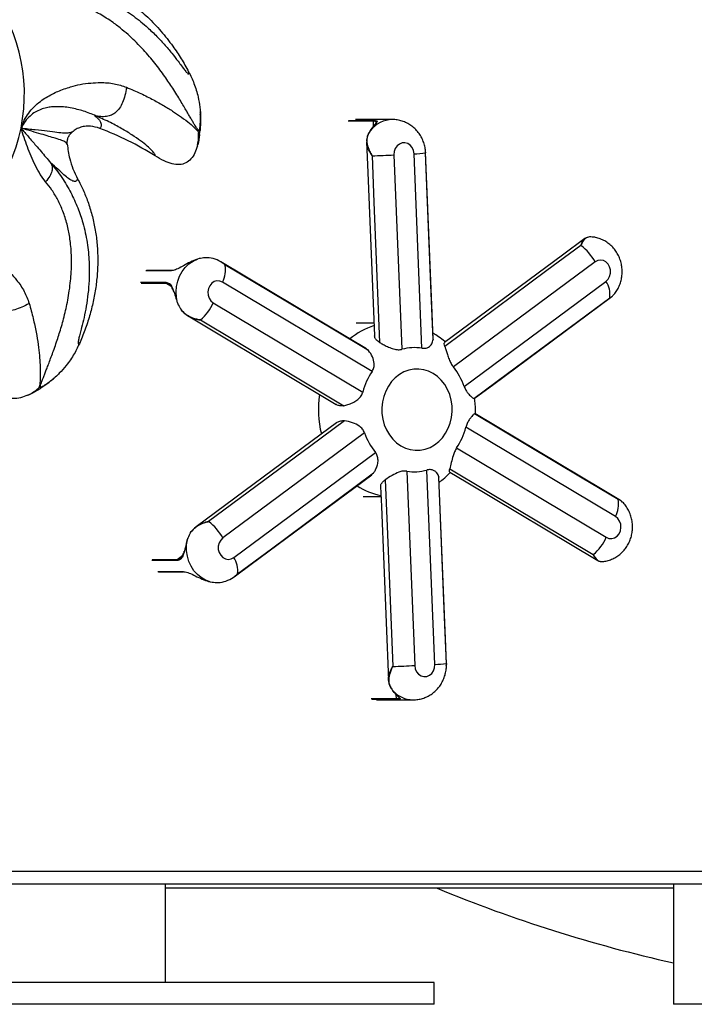
# Model space of a CAD drawing. Units: inches. Extents: x 33 to 1919, y 28 to 1228.
# Drawn here: x 604 to 617, y 194 to 213 of the extents above; entities that cross this region are included whole.
import ezdxf

# ---------------------------------------------------------------- set-up
doc = ezdxf.new("R2010")
doc.units = ezdxf.units.IN
doc.header["$LTSCALE"] = 115
doc.header["$MEASUREMENT"] = 0

msp = doc.modelspace()

# ---------------------------------------------------------------- linework, layer by layer
at = {"color": 7, "linetype": 'Continuous', "lineweight": 25}
for p, q in [((611.2674508, 211.3189026), (610.5388037, 211.3189026)), ((607.4522198, 211.0926652), (607.4645695, 211.2975591)), ((607.4276852, 211.0630882), (607.4457472, 211.0182746)), ((607.4313897, 210.9374019), (607.4420865, 211.0295333)), ((607.4504394, 211.0970289), (607.4551897, 211.1034786)), ((610.8284935, 211.0970775), (610.8075575, 211.0642027)), ((607.4086861, 210.8199843), (607.4175086, 210.8592089)), ((611.2984845, 210.6180994), (611.4551834, 206.7695807)), ((611.8531155, 206.7911833), (611.6964165, 210.6397019)), ((607.4367533, 208.5649937), (607.4042968, 208.5555565)), ((615.2835777, 208.5010576), (612.4755369, 206.4200993)), ((606.8938607, 208.3323551), (606.3952136, 208.3323551)), ((606.8967678, 208.3333914), (606.8946642, 208.333251)), ((610.8656584, 206.3327013), (607.9009193, 208.1002617)), ((612.6907058, 206.0329665), (615.4987467, 208.1139275)), ((607.0089265, 207.6910271), (607.024953, 207.6499754)), ((607.7181555, 207.691529), (610.6828947, 205.923966)), ((610.9025515, 207.284842), (610.5503654, 207.284842)), ((612.0754965, 206.9700434), (612.0756463, 206.9637232)), ((604.3001387, 206.0037781), (604.4680323, 206.1218731)), ((604.059807, 205.8678019), (604.0959731, 205.8853566)), ((604.1657622, 205.9232589), (604.2444635, 205.972339)), ((604.2617189, 206.0045202), (604.2379432, 205.9624566)), ((604.3024413, 206.0078908), (604.3104451, 206.0081985)), ((612.8918864, 205.4953201), (612.9020805, 205.4962673)), ((610.7157924, 205.1160026), (607.9077515, 203.0350443)), ((615.6883434, 203.4574428), (612.7236035, 205.2250032)), ((608.1229198, 202.6479115), (610.9309607, 204.7288725)), ((612.5408398, 204.8162705), (615.5055796, 203.0487075)), ((610.8943227, 204.3219399), (610.8569101, 204.290293)), ((611.5533827, 204.3577859), (611.7100817, 200.5092672)), ((612.1080137, 200.5308698), (611.9513148, 204.3793884)), ((612.1864496, 204.2427754), (612.1851569, 204.236323)), ((611.0423685, 203.8506313), (610.6901311, 203.8506313)), ((607.2010713, 202.9971905), (607.2010039, 202.99715)), ((607.2018856, 202.9997785), (607.2010882, 202.997123)), ((607.2136348, 203.030211), (607.2029691, 202.9960679)), ((606.631502, 202.3642849), (607.1301485, 202.3642849)), ((607.6536817, 202.1684315), (607.6943232, 202.1602546)), ((611.2531622, 200.0397019), (611.2719211, 200.0149959)), ((611.268564, 200.0179077), (611.2758024, 200.008789)), ((610.9504003, 199.8300692), (611.6790474, 199.8300692)), ((602.701464, 196.4356688), (640.8555117, 196.4356688)), ((640.7290131, 196.1826663), (602.5749639, 196.1826663)), ((606.7738382, 194.2330911), (606.7738382, 196.1826663)), ((616.8363375, 196.1826663), (616.8363375, 193.801841)), ((616.8363375, 196.1018395), (606.7738382, 196.1018395)), ((612.0925883, 194.2330911), (589.0925876, 194.2330911)), ((612.0925883, 193.801841), (612.0925883, 194.2330911)), ((612.0925883, 193.801841), (589.0925876, 193.801841)), ((622.0113381, 193.801841), (616.8363375, 193.801841))]:
    msp.add_line(p, q, dxfattribs=at)
at = {"color": 8, "linetype": 'Continuous', "lineweight": 25}
for p, q in [((610.8901641, 211.2832698), (610.3915169, 211.2832698)), ((610.4030462, 211.3008595), (610.9016933, 211.3008595)), ((610.8939543, 211.1878596), (610.8901641, 211.2832698)), ((606.8821763, 208.3258541), (606.3835291, 208.3258541)), ((606.2790434, 208.0961165), (606.7776905, 208.0961165)), ((606.7851178, 208.0757931), (606.2864714, 208.0757931)), ((606.8760382, 208.0214345), (606.7851178, 208.0757931)), ((606.9991857, 202.5890975), (606.5005386, 202.5890975)), ((606.5063879, 202.6099336), (607.005035, 202.6099336)), ((607.005035, 202.6099336), (607.1082396, 202.686224)), ((606.6205996, 202.3697416), (607.1192467, 202.3697416)), ((610.848908, 199.8539953), (611.3475551, 199.8539953)), ((611.3602589, 199.8377279), (610.8616118, 199.8377279)), ((611.3475551, 199.8539953), (611.344478, 199.9314488))]:
    msp.add_line(p, q, dxfattribs=at)
at = {"color": 7, "linetype": 'Continuous', "lineweight": 25, "flags": 128}
for points in [[(610.7570788, 210.8778889), (610.7815689, 210.2730599), (610.9124966, 207.039196)], [(611.6964165, 210.6397019), (611.6857218, 210.7039915), (611.6597744, 210.7621984), (611.6206759, 210.8096053), (611.5715952, 210.8423722), (611.5165072, 210.8578461), (611.4598757, 210.8547724), (611.4062882, 210.8333992), (611.3600862, 210.7954591), (611.3250121, 210.7440258), (611.3039087, 210.6832633), (611.2984845, 210.6180994)], [(610.8640217, 210.6000968), (610.9011057, 209.6811034), (611.01307, 206.9061937)], [(612.0756976, 206.9700515), (612.054601, 207.4883946), (611.9249761, 210.6731515)], [(612.0756463, 206.9637232), (612.03825, 207.8827166), (611.9253269, 210.6577774)], [(615.0837438, 208.9638493), (614.6378739, 208.6335768), (612.2997154, 206.9016276)], [(615.0014165, 208.8236606), (614.3306342, 208.3269227), (612.3051963, 206.8270292)], [(607.0089265, 207.6910271), (606.9881638, 207.7968811), (606.9820339, 207.9051854), (606.9906877, 208.013263), (607.0139115, 208.1184343), (607.0511304, 208.2180976), (607.1014242, 208.3097918), (607.1635475, 208.391242), (607.2359633, 208.4604377), (607.3168806, 208.5156653), (607.4042968, 208.5555565)], [(610.7513645, 206.781846), (610.3754655, 207.006), (607.8682401, 208.5011089)], [(610.7958306, 206.7448774), (610.0878078, 207.1671383), (607.9498071, 208.44223)], [(615.4987467, 208.1139275), (615.5416159, 208.1567657), (615.5722966, 208.2118178), (615.5883036, 208.2746178), (615.5883387, 208.340084), (615.5723992, 208.4029082), (615.5417778, 208.4580009), (615.4989545, 208.5009038), (615.4473984, 208.5281357), (615.3912857, 208.5374919), (615.3351635, 208.528214), (615.2835777, 208.5010576)], [(607.9009193, 208.1002617), (607.8473547, 208.1217104), (607.7907266, 208.1248678), (607.7356218, 208.1094721), (607.6865059, 208.0767754), (607.6473568, 208.0294225), (607.6213467, 207.9712561), (607.6105832, 207.90698), (607.6159373, 207.8418079), (607.6369758, 207.7810185), (607.671994, 207.7295339), (607.7181555, 207.691529)], [(612.8904359, 205.7928878), (613.2501545, 206.0594213), (615.6162709, 207.8125898)], [(607.0089265, 207.6910271), (607.0078308, 207.6905548), (607.0071933, 207.6902526), (607.0070313, 207.690123), (607.0073518, 207.6901743), (607.0081432, 207.6904037), (607.0093839, 207.6908058), (607.0110348, 207.6913644), (607.0130486, 207.692066)], [(612.8796872, 205.7933304), (613.5501564, 206.2900628), (615.574747, 207.7900319)], [(607.2176099, 207.4297884), (607.680009, 207.153977), (610.1516157, 205.6797017)], [(607.4629968, 207.3509207), (608.1707072, 206.9286652), (610.3076332, 205.653649)], [(611.1355449, 205.9438009), (611.0963324, 205.8382465), (611.0705287, 205.7273218), (611.0586588, 205.6132855), (611.0609648, 205.4984613), (611.0773988, 205.3851834), (611.1076269, 205.2757591), (611.1510337, 205.1724176), (611.2067349, 205.0772583), (611.2735983, 204.9922216), (611.3502605, 204.91904), (611.4351629, 204.8592004), (611.5265759, 204.8139227), (611.6226385, 204.7841271), (611.7213964, 204.7704207), (611.8208378, 204.7730816), (611.9189392, 204.7920584), (612.0137032, 204.8269625), (612.1032007, 204.8770843), (612.1856103, 204.9414036), (612.2592534, 205.0186115), (612.3226308, 205.1071322), (612.3744527, 205.2051682), (612.4136652, 205.3107253), (612.4394696, 205.4216473), (612.4513395, 205.5356836), (612.4490336, 205.6505078), (612.4326002, 205.7637857), (612.4023714, 205.87321), (612.3589652, 205.9765543), (612.3032627, 206.0717108), (612.2364, 206.1567476), (612.1597371, 206.2299291), (612.0748354, 206.2897687), (611.9834231, 206.3350464), (611.8873598, 206.364842), (611.7886019, 206.3785484), (611.6891605, 206.3758875), (611.5910591, 206.3569107), (611.4962951, 206.3220066), (611.4067976, 206.2718848), (611.3243887, 206.2075656), (611.2507456, 206.1303576), (611.1873675, 206.041837), (611.1355449, 205.9438009)], [(615.7377851, 203.7980484), (615.0297643, 204.2203066), (612.8918864, 205.4953201)], [(615.7878974, 203.7787909), (615.4253182, 203.9950029), (612.9036929, 205.4986961)], [(610.1595605, 205.31551), (609.854529, 205.089564), (607.3770446, 203.2544271)], [(610.3200571, 205.3556387), (609.6492701, 204.8589063), (607.6237073, 203.3589372)], [(608.1993661, 202.3253085), (608.8698367, 202.8220464), (610.8943227, 204.3219399)], [(612.4030798, 204.3374921), (612.7291803, 204.1429799), (615.3357113, 202.5882096)], [(612.4039137, 204.4040917), (613.1116187, 203.9818309), (615.2486466, 202.7067391)], [(608.1324082, 202.2671287), (608.4674904, 202.5154085), (610.8591163, 204.287481)], [(611.124098, 204.1852459), (611.1611759, 203.2662526), (611.2731274, 200.4911917)], [(612.3367609, 200.5488724), (612.2993659, 201.4678657), (612.1864496, 204.2427754)], [(612.3377702, 200.5323702), (612.3237858, 200.875947), (612.1870122, 204.2364039)], [(611.03423, 204.0516553), (611.0500616, 203.6606123), (611.1895696, 200.2144386)], [(615.5055796, 203.0487075), (615.5591435, 203.0272587), (615.6157717, 203.024104), (615.6708764, 203.039497), (615.719993, 203.0721937), (615.7591421, 203.1195466), (615.7851515, 203.1777157), (615.795915, 203.2419891), (615.7905609, 203.3071612), (615.7695224, 203.3679506), (615.7345035, 203.4194352), (615.6883434, 203.4574428)], [(607.6536817, 202.1684315), (607.5639089, 202.2005992), (607.479615, 202.2486214), (607.4028854, 202.3113134), (607.3356192, 202.3871208), (607.2794795, 202.4741734), (607.2358567, 202.5703123), (607.2058297, 202.6731627), (607.1901412, 202.780177), (607.1891798, 202.8887054), (607.2029691, 202.9960679)], [(607.2114989, 203.0308074), (607.2114833, 203.0308182), (607.2116992, 203.0307804), (607.2124238, 203.0305753), (607.2136348, 203.030211)], [(607.9077515, 203.0350443), (607.8648817, 202.9922034), (607.8342009, 202.937154), (607.8181946, 202.8743513), (607.8181595, 202.8088851), (607.834099, 202.7460609), (607.8647204, 202.6909682), (607.9075437, 202.6480653), (607.9591005, 202.6208334), (608.0152125, 202.6114772), (608.0713347, 202.6207552), (608.1229198, 202.6479115)], [(611.7100817, 200.5092672), (611.7207764, 200.4449776), (611.7467238, 200.3867707), (611.7858223, 200.3393638), (611.8349031, 200.306597), (611.889991, 200.291123), (611.9466232, 200.2941967), (612.00021, 200.3155699), (612.046412, 200.35351), (612.0814861, 200.4049433), (612.1025895, 200.4657058), (612.1080137, 200.5308698)]]:
    msp.add_lwpolyline(points, dxfattribs=at)
at = {"color": 8, "linetype": 'Continuous', "lineweight": 25, "flags": 128}
msp.add_lwpolyline([(607.2010039, 202.99715), (607.2010005, 202.9971419), (607.2011786, 202.9969207), (607.2018411, 202.996559), (607.2029691, 202.9960679)], dxfattribs=at)
at = {"color": 7, "linetype": 'Continuous', "lineweight": 25}
for centre, radius, start, end in [((600.592588, 211.8209027), 3.3832829, 348.55120494, 39.97977637), ((600.592588, 211.8209027), 3.3832829, 297.12263351, 348.55120494), ((603.3439872, 205.4932015), 6.0375, 57.72656293, 69.37269815), ((610.9071352, 211.2847193), 0.0170329, 108.63219586, 184.88179829), ((600.592588, 211.8209027), 6.9, 353.31995075, 354.03176137), ((610.3271048, 228.8092144), 18.2170317, 271.68894306, 273.05661021), ((611.6328575, 212.9031383), 2.2643286, 271.60848491, 277.42127619), ((614.4186606, 208.0292632), 0.9852267, 28.6115506, 53.73688244), ((607.4794775, 208.3349897), 0.4824007, 330.88375534, 12.84448772), ((606.8938113, 208.3190048), 0.0133504, 58.78862806, 89.78790334), ((606.7952873, 208.0910285), 0.0183176, 163.87294922, 236.27733055), ((615.125858, 207.8555669), 0.4536476, 351.69385187, 34.71664016), ((606.8783349, 208.0547837), 0.9150152, 309.71463048, 336.60966306), ((611.7031632, 205.8775203), 0.9258864, 80.67958994, 105.53515365), ((611.9491069, 205.6030147), 1.3062554, 146.04031594, 165.77660103), ((611.4946461, 205.6215568), 1.2648387, 18.98172747, 39.14901212), ((600.592588, 211.8209027), 6.9, 301.89164783, 302.60301253), ((611.9118435, 205.5274114), 1.2648302, 198.98181444, 219.14911177), ((611.4574663, 205.5459257), 1.3061756, 326.03962114, 345.77701389), ((611.7033351, 205.2714475), 0.9258851, 260.67957165, 285.53517195), ((615.2638166, 203.6929576), 0.4854793, 330.97979413, 12.50167411), ((607.0445492, 202.5645377), 0.9831046, 28.59351989, 53.90602565), ((614.6676604, 203.4107604), 0.9127929, 309.53079562, 336.63151847), ((607.0167601, 202.595403), 0.0186713, 128.90069062, 199.73748552), ((607.746933, 202.3884559), 0.4568187, 352.05439443, 34.60822298), ((607.1303579, 202.3783219), 0.0140386, 217.67628032, 269.14540527), ((610.7402073, 218.6644272), 18.1810476, 271.67968569, 273.05791498), ((612.0414358, 202.8391027), 2.3091929, 271.65216335, 277.34774062), ((611.272785, 200.0203385), 0.005412, 210.82892872, 260.81571246), ((611.3640868, 199.8538114), 0.0165327, 179.36258261, 256.61274493), ((622.9185671, 222.0715295), 28.1133023, 247.4807577, 257.50543313)]:
    msp.add_arc(centre, radius, start, end, dxfattribs=at)
at = {"color": 8, "linetype": 'Continuous', "lineweight": 25}
for centre, radius, start, end in [((611.2760787, 210.7565258), 0.5624127, 90.69382242, 142.73378537), ((606.8941411, 208.3181003), 0.0142575, 91.12677597, 147.05487641), ((611.3339603, 205.8868146), 1.4192355, 107.65626412, 129.83371263), ((611.7831253, 205.5746622), 1.9820628, 171.34704204, 194.02965305), ((611.3120715, 205.2154625), 1.3679903, 237.04991785, 258.53686982), ((611.687082, 200.3882967), 0.5583117, 221.96097818, 268.98889497)]:
    msp.add_arc(centre, radius, start, end, dxfattribs=at)
at = {"color": 7, "linetype": 'Continuous', "lineweight": 25}
for points, knots in [([(604.6701091, 214.244608), (604.750573, 214.2284526), (604.9114997, 214.1961419), (605.1883066, 214.112717), (605.4964161, 213.9878799), (605.8260406, 213.8086395), (606.1361333, 213.5943008), (606.4229297, 213.3470877), (606.6855333, 213.0718941), (606.903867, 212.7948504), (607.0851894, 212.5253278), (607.1812943, 212.3521986), (607.2293476, 212.2656325)], [0, 0, 0, 0, 0.0734888894, 0.1469767754, 0.2586504178, 0.3706962824, 0.4824278994, 0.5957212205, 0.7093129577, 0.8226725299, 0.9113347511, 1, 1, 1, 1]), ([(604.0879541, 214.0257528), (604.2112893, 214.0251859), (604.4583921, 214.0240502), (604.800961, 213.9737181), (605.1218883, 213.8942025), (605.4500186, 213.774936), (605.7795328, 213.6122094), (606.1029279, 213.4025934), (606.366944, 213.1896549), (606.5791924, 212.9887535), (606.7486297, 212.8079549), (606.8973081, 212.6318952), (607.0102381, 212.4864144), (607.0925191, 212.3765333), (607.150742, 212.2990044), (607.1917313, 212.2481546), (607.2176624, 212.2227307), (607.2314362, 212.2181439), (607.2364562, 212.2305974), (607.2317277, 212.2539068), (607.229349, 212.2656325)], [0, 0, 0, 0, 0.0659499048, 0.1321309701, 0.1981292282, 0.2631057915, 0.3488298992, 0.4342158711, 0.5189908173, 0.581393652, 0.6429734493, 0.7040670247, 0.7647204514, 0.8044844588, 0.843868404, 0.883230191, 0.9125081803, 0.9415147327, 0.9705793035, 1, 1, 1, 1]), ([(607.229349, 212.2656325), (607.2666882, 212.1891065), (607.3452402, 212.0281159), (607.416516, 211.7901743), (607.456913, 211.5579594), (607.4721884, 211.3362815), (607.4610124, 211.1832188), (607.4551917, 211.1035002)], [0, 0, 0, 0, 0.2124202002, 0.4468763855, 0.6171150598, 0.8005845902, 1, 1, 1, 1]), ([(603.9085518, 211.1493473), (603.928592, 211.2023365), (603.9686209, 211.3081791), (604.0589269, 211.4502578), (604.1674715, 211.5751714), (604.2858047, 211.6784148), (604.4075508, 211.7587786), (604.524381, 211.8228998), (604.6421567, 211.8805175), (604.7646002, 211.9272111), (604.9140002, 211.9713349), (605.09, 212.0195193), (605.2882591, 212.0429763), (605.5131418, 212.0553085), (605.7550477, 212.0390702), (605.9180373, 211.9847016), (605.9987439, 211.9577803)], [0, 0, 0, 0, 0.0554051389, 0.110668444, 0.1676891064, 0.2260308331, 0.2778436796, 0.328721788, 0.3771944674, 0.4296555657, 0.4845291338, 0.5674973159, 0.6581611108, 0.7451381028, 0.873801558, 1, 1, 1, 1]), ([(605.9987307, 211.9576885), (605.9894551, 211.902838), (605.9722641, 211.8011808), (605.9265808, 211.6610815), (605.8668429, 211.5464885), (605.7909271, 211.4588718), (605.700149, 211.4011083), (605.5970187, 211.3736571), (605.4817218, 211.37336), (605.4043546, 211.3925492), (605.36261, 211.402903)], [0, 0, 0, 0, 0.1529752251, 0.28351663, 0.3966556971, 0.5000000048, 0.6033455232, 0.7164844932, 0.8470251907, 1, 1, 1, 1]), ([(605.362637, 211.402984), (605.3211206, 211.4203955), (605.237084, 211.4556396), (605.1152062, 211.4958406), (604.9884703, 211.530621), (604.8530903, 211.5565917), (604.7305415, 211.5718427), (604.6148582, 211.5745755), (604.515201, 211.5691445), (604.4119258, 211.5541598), (604.3022747, 211.5216325), (604.1922193, 211.4700219), (604.0858536, 211.3924113), (603.9864182, 211.2856473), (603.9347373, 211.1951833), (603.9085518, 211.1493473)], [0, 0, 0, 0, 0.0968502185, 0.1960420213, 0.2977891123, 0.4050551968, 0.5049372982, 0.5731570842, 0.636828437, 0.697784204, 0.7628573843, 0.8214453134, 0.8797809811, 0.9390878873, 1, 1, 1, 1]), ([(605.3626094, 211.402903), (605.3856668, 211.3830718), (605.4328177, 211.3425182), (605.4718626, 211.2918788), (605.4936869, 211.2466503), (605.4984639, 211.2078891), (605.4915794, 211.1730243), (605.4778312, 211.1534791), (605.4709178, 211.1436505)], [0, 0, 0, 0, 0.1627746182, 0.3328626131, 0.4943126414, 0.6660754877, 0.8320814273, 1, 1, 1, 1]), ([(606.5677731, 210.5979648), (606.5662463, 210.61012), (606.5631825, 210.6345119), (606.5077314, 210.7019415), (606.4153124, 210.7892223), (606.2828699, 210.8947349), (606.1112648, 211.0142783), (605.9008811, 211.1421959), (605.6551704, 211.2743759), (605.4602067, 211.360027), (605.36261, 211.402903)], [0, 0, 0, 0, 0.1262696282, 0.2533876959, 0.3783953457, 0.5045010604, 0.6287343133, 0.7538613325, 0.8767857143, 1, 1, 1, 1]), ([(607.440468, 211.09059), (607.4524386, 211.1585644), (607.4699915, 211.2582376), (607.4627845, 211.3808222), (607.4604925, 211.4198073)], [0, 0, 0, 0, 0.6819739004, 1, 1, 1, 1]), ([(607.4642281, 211.3821209), (607.4637981, 211.4107642), (607.4632933, 211.4443994), (607.4615723, 211.4664019), (607.4613169, 211.4696673)], [0, 0, 0, 0, 0.8515896941, 1, 1, 1, 1]), ([(611.9217269, 210.7026206), (611.9206957, 210.7150622), (611.9168718, 210.761195), (611.8974024, 210.8394491), (611.8615021, 210.9346115), (611.8115921, 211.0234543), (611.7495912, 211.1037867), (611.67672, 211.1735545), (611.5948925, 211.2309874), (611.5061926, 211.2750771), (611.4128683, 211.3040292), (611.3332024, 211.3183134), (611.285335, 211.3173934), (611.2696455, 211.3170918)], [0, 0, 0, 0, 0.0378000786, 0.1401605884, 0.2430262597, 0.3460668766, 0.4489668029, 0.5513892584, 0.6530476224, 0.7537340301, 0.853358211, 0.9519351819, 1, 1, 1, 1]), ([(604.824966, 210.8312349), (604.8172311, 210.8444835), (604.801746, 210.8710072), (604.7226915, 210.9060954), (604.6078382, 210.9427034), (604.4666861, 210.9843627), (604.3113153, 211.0300244), (604.1300372, 211.0844503), (603.9820158, 211.1278335), (603.9085566, 211.1493635)], [0, 0, 0, 0, 0.1680204441, 0.3363768677, 0.5051687576, 0.6306936064, 0.7555352993, 0.8786784323, 1, 1, 1, 1]), ([(603.9085576, 211.1493635), (604.0060584, 211.1397781), (604.2031176, 211.1204048), (604.4386909, 211.0912764), (604.6294749, 211.0676038), (604.7699606, 211.0538221), (604.8688608, 211.0564607), (604.9117683, 211.071944), (604.9332197, 211.0796848)], [0, 0, 0, 0, 0.1619771456, 0.3273727516, 0.4944449897, 0.6631539496, 0.8315954652, 1, 1, 1, 1]), ([(604.3955476, 210.0874586), (604.3595709, 210.1343684), (604.2850832, 210.2314924), (604.1930339, 210.4051154), (604.1072696, 210.5883386), (604.0339893, 210.7763443), (603.9689828, 210.9627708), (603.9285607, 211.0876003), (603.9085623, 211.1493581)], [0, 0, 0, 0, 0.1641191679, 0.3397990478, 0.515538346, 0.683102091, 0.8432186378, 1, 1, 1, 1]), ([(603.908565, 211.1493554), (603.9576503, 211.0920527), (604.0591571, 210.9735522), (604.1885061, 210.8231368), (604.3030673, 210.6881593), (604.3979918, 210.5766365), (604.4636148, 210.5002411), (604.4955182, 210.4631005)], [0, 0, 0, 0, 0.2402122576, 0.4967518953, 0.6743389099, 0.8416755318, 1, 1, 1, 1]), ([(605.4709238, 211.1436478), (605.4090838, 211.1628584), (605.3284421, 211.1879097), (605.2253896, 211.1901832), (605.1684429, 211.1852951), (605.1003471, 211.171089), (605.0242024, 211.1415303), (604.9661675, 211.1052734), (604.9375906, 211.0830825), (604.9332221, 211.0796902)], [0, 0, 0, 0, 0.3391646375, 0.4422836503, 0.5423090745, 0.6406068821, 0.8088602889, 0.9707802494, 1, 1, 1, 1]), ([(610.9520816, 211.2642903), (610.9520963, 211.2641423), (610.9521329, 211.2637742), (610.9437913, 211.2492681), (610.9259484, 211.227025), (610.8991424, 211.1948045), (610.8650747, 211.1514082), (610.8381106, 211.1157896), (610.8239445, 211.0928287), (610.8223069, 211.0901744)], [0, 0, 0, 0, 0.1026355068, 0.2552350037, 0.4142869463, 0.5939122482, 0.7790955833, 0.9744629549, 1, 1, 1, 1]), ([(610.9016933, 211.3008595), (610.9233452, 211.2997774), (610.966786, 211.2976062), (610.9681979, 211.2748395), (610.926572, 211.224639), (610.8710781, 211.1587002), (610.8380581, 211.110918), (610.8284935, 211.0970775)], [0, 0, 0, 0, 0.23222174525, 0.46591355469, 0.69456672942, 0.91152833914, 1, 1, 1, 1]), ([(604.8249501, 210.831297), (604.8243666, 210.855008), (604.8232004, 210.9023906), (604.8430893, 210.9712007), (604.8800071, 211.0326209), (604.915414, 211.0639365), (604.9332197, 211.0796848)], [0, 0, 0, 0, 0.2505532094, 0.500688988, 0.7489024694, 1, 1, 1, 1]), ([(607.4033509, 210.800098), (607.4115015, 210.8351445), (607.4295341, 210.9126823), (607.4286008, 211.010415), (607.4280893, 211.0639733)], [0, 0, 0, 0, 0.4519913798, 1, 1, 1, 1]), ([(607.4457472, 211.0182746), (607.4391388, 210.9510298), (607.4324928, 210.8834005), (607.4103898, 210.819798), (607.4102642, 210.8194365)], [0, 0, 0, 0, 0.994315099, 1, 1, 1, 1]), ([(607.4551897, 211.1034786), (607.4538341, 211.0967111), (607.4516596, 211.0858547), (607.4429545, 211.0909176), (607.4396759, 211.0928244)], [0, 0, 0, 0, 0.6233616233, 1, 1, 1, 1]), ([(610.8054843, 211.0619979), (610.7988608, 211.0512729), (610.7811736, 211.0226331), (610.7648729, 210.9717249), (610.7555552, 210.9198747), (610.757911, 210.8869217), (610.7587587, 210.8750634)], [0, 0, 0, 0, 0.1827492059, 0.4880098355, 0.8157576076, 1, 1, 1, 1]), ([(610.8075575, 211.0642027), (610.792125, 211.0318255), (610.7565695, 210.9572307), (610.76153, 210.8320423), (610.8041579, 210.7097502), (610.8457047, 210.6321059), (610.8638343, 210.6004242), (610.8640217, 210.6000968)], [0, 0, 0, 0, 0.2199745668, 0.5068071262, 0.7985329408, 0.9979178197, 1, 1, 1, 1]), ([(604.8249616, 210.831297), (604.8374581, 210.7344681), (604.859045, 210.5672023), (604.9339517, 210.337193), (604.9976517, 210.2088981), (605.0298126, 210.1441245)], [0, 0, 0, 0, 0.4049866088, 0.6995890319, 1, 1, 1, 1]), ([(607.403525, 210.800036), (607.3893319, 210.7522632), (607.3613638, 210.6581252), (607.285603, 210.5364028), (607.1775401, 210.4507832), (607.0429425, 210.419779), (606.894337, 210.4396238), (606.7321564, 210.5003189), (606.6254777, 210.5636875), (606.5677731, 210.5979648)], [0, 0, 0, 0, 0.1396142516, 0.27511498, 0.3960555778, 0.5167351518, 0.6519528534, 0.8117346378, 1, 1, 1, 1]), ([(611.9253269, 210.6577774), (611.9253241, 210.6581139), (611.9251993, 210.6731329), (611.9229624, 210.687996), (611.9207757, 210.7025262)], [0, 0, 0, 0, 0.0224019865, 1, 1, 1, 1]), ([(611.9248789, 210.6731488), (611.9250013, 210.6709122), (611.9252634, 210.6661226), (611.9253048, 210.6609879), (611.9253247, 210.6581021), (611.9253269, 210.6577774)], [0, 0, 0, 0, 0.43740818582, 0.93669501141, 1, 1, 1, 1]), ([(604.4957344, 210.4628172), (604.5087199, 210.4383233), (604.5333169, 210.3919269), (604.5264717, 210.2974189), (604.4799428, 210.191968), (604.4247018, 210.1235615), (604.3955385, 210.0874478)], [0, 0, 0, 0, 0.2639649726, 0.5000030074, 0.7360371873, 1, 1, 1, 1]), ([(605.0297995, 210.1441488), (605.0209946, 210.125159), (605.0033768, 210.0871621), (604.9422819, 210.0943271), (604.8633832, 210.140156), (604.7639066, 210.2207927), (604.6505279, 210.323163), (604.5469622, 210.416659), (604.4955428, 210.4630789)], [0, 0, 0, 0, 0.1839809191, 0.3681280088, 0.55273745064, 0.70370998754, 0.85289470527, 1, 1, 1, 1]), ([(604.4957344, 210.4628172), (604.5721894, 210.3660357), (604.7253669, 210.1721339), (604.899605, 209.8729234), (605.0375312, 209.5724342), (605.148871, 209.2415317), (605.2270959, 208.8824488), (605.2648442, 208.4989143), (605.2629752, 208.1597329), (605.2382359, 207.8685293), (605.202527, 207.6233307), (605.1575751, 207.397322), (605.1142453, 207.2183197), (605.0796374, 207.0854823), (605.0553256, 206.9916228), (605.0411257, 206.9278696), (605.0374153, 206.8917462), (605.042418, 206.878118), (605.0552851, 206.8819583), (605.0705603, 206.9001886), (605.0782444, 206.9093592)], [0, 0, 0, 0, 0.065950049, 0.1321309104, 0.198129226, 0.2631056575, 0.3488297461, 0.4342157731, 0.5189907578, 0.5813937149, 0.6429735198, 0.7040668999, 0.7647205017, 0.8044844384, 0.8438683964, 0.8832302299, 0.9125081924, 0.941514738, 0.9705793133, 1, 1, 1, 1]), ([(605.0298099, 210.1441245), (605.0672624, 210.0713609), (605.1423804, 209.9254195), (605.2374686, 209.6872797), (605.3176627, 209.4324258), (605.3784781, 209.1594928), (605.4169124, 208.879245), (605.4323671, 208.595771), (605.4256773, 208.3124105), (605.3978623, 208.0298895), (605.3494226, 207.7475728), (605.279949, 207.4651039), (605.1914919, 207.1841928), (605.1160515, 207.0011128), (605.0782434, 206.9093592)], [0, 0, 0, 0, 0.0732683323, 0.1469535563, 0.2293568632, 0.3123467284, 0.3971102215, 0.4824476465, 0.5663616732, 0.6507504055, 0.7365113911, 0.8227013005, 0.9111438493, 1, 1, 1, 1]), ([(615.1237969, 208.9841295), (615.1123624, 208.9802267), (615.0968292, 208.9749248), (615.0849362, 208.9637253), (615.0817981, 208.9607702)], [0, 0, 0, 0, 0.7361361955, 1, 1, 1, 1]), ([(615.2224577, 208.9917316), (615.2056799, 208.9942505), (615.168543, 208.999826), (615.1452287, 208.987338), (615.1324474, 208.9804918)], [0, 0, 0, 0, 0.45178337315, 1, 1, 1, 1]), ([(615.6490135, 207.8453243), (615.6574622, 207.8544839), (615.6875801, 207.8871356), (615.7287686, 207.9525711), (615.7715108, 208.0398399), (615.8014819, 208.1336826), (615.8186855, 208.2316382), (615.8222617, 208.3319979), (615.8118739, 208.4326228), (615.7873972, 208.5313006), (615.7490853, 208.6257141), (615.6975783, 208.7135356), (615.6339707, 208.7925492), (615.5597714, 208.8606966), (615.4768864, 208.9164997), (615.3873825, 208.9581012), (615.3019515, 208.9846291), (615.2461442, 208.9905635), (615.2226479, 208.993062)], [0, 0, 0, 0, 0.0249417134, 0.0889109426, 0.1534424527, 0.2185874755, 0.2843451075, 0.3506853637, 0.4175459741, 0.4848154041, 0.5523488663, 0.6199695516, 0.6874682141, 0.7546259581, 0.8212590916, 0.887242922, 0.9525263372, 1, 1, 1, 1]), ([(602.1350148, 208.8096709), (602.1889379, 208.8270403), (602.2966468, 208.8617349), (602.4640327, 208.8797166), (602.6293709, 208.8727357), (602.7838687, 208.8445874), (602.922608, 208.7995105), (603.0455812, 208.7481452), (603.1640633, 208.6919948), (603.2769098, 208.6253736), (603.4045582, 208.5360815), (603.5519636, 208.4285209), (603.6939153, 208.2881389), (603.8437702, 208.1200105), (603.9818979, 207.9207521), (604.0410145, 207.7594249), (604.0702868, 207.6795417)], [0, 0, 0, 0, 0.0554046773, 0.1106682667, 0.1676888414, 0.2260305523, 0.2778435508, 0.3287216396, 0.3771942369, 0.4296553471, 0.4845289015, 0.5674970576, 0.6581611871, 0.7451378738, 0.8738017561, 1, 1, 1, 1]), ([(607.9498071, 208.44223), (607.9495125, 208.4424766), (607.9231179, 208.4645721), (607.8506142, 208.5164649), (607.7188799, 208.5716714), (607.5663131, 208.5898796), (607.4759948, 208.5725312), (607.4367533, 208.5649937)], [0, 0, 0, 0, 0.0020938685, 0.1876440475, 0.484190389, 0.7758908868, 1, 1, 1, 1]), ([(607.4042968, 208.5555565), (607.357294, 208.5376564), (607.2633966, 208.5018974), (607.1305951, 208.4252106), (607.015258, 208.3616047), (606.9341575, 208.3296498), (606.8952874, 208.3268115), (606.8821763, 208.3258541)], [0, 0, 0, 0, 0.2292908357, 0.4580544305, 0.6708002307, 0.8889588086, 1, 1, 1, 1]), ([(607.8681646, 208.5009955), (607.887366, 208.4887473), (607.9128245, 208.4725078), (607.9386986, 208.4516264), (607.946963, 208.4446688), (607.9495195, 208.4424766), (607.9498071, 208.44223)], [0, 0, 0, 0, 0.6787226371, 0.8998910885, 0.9887398657, 1, 1, 1, 1]), ([(606.7776905, 208.0961165), (606.8023432, 208.0911963), (606.851804, 208.0813247), (606.9040255, 208.002477), (606.9458991, 207.8856753), (606.9793493, 207.7737261), (607.0022835, 207.7096011), (607.0089265, 207.6910271)], [0, 0, 0, 0, 0.2322262553, 0.4659175078, 0.6945690088, 0.9115310372, 1, 1, 1, 1]), ([(606.9363048, 207.9067317), (606.9267372, 207.9326327), (606.9025373, 207.9981453), (606.8565049, 208.0612199), (606.8089007, 208.070938), (606.7851178, 208.0757931)], [0, 0, 0, 0, 0.2465349651, 0.623572169, 1, 1, 1, 1]), ([(604.0702065, 207.6794958), (604.0215391, 207.6525487), (603.9313419, 207.6026065), (603.7933249, 207.5509732), (603.6664871, 207.5262285), (603.5506532, 207.5309555), (603.448892, 207.565912), (603.36313, 207.6294296), (603.2910086, 207.719383), (603.2577749, 207.7918363), (603.2398431, 207.8309297)], [0, 0, 0, 0, 0.1529761925, 0.2835169157, 0.3966557232, 0.4999999039, 0.6033453935, 0.7164853498, 0.8470249202, 1, 1, 1, 1]), ([(615.574747, 207.7900319), (615.5749571, 207.7901219), (615.5937766, 207.7981798), (615.6221778, 207.8111176), (615.6398881, 207.8378636), (615.6463971, 207.8476937)], [0, 0, 0, 0, 0.0070891196, 0.635074469, 1, 1, 1, 1]), ([(615.6158013, 207.8131916), (615.607949, 207.8075419), (615.5969076, 207.7995978), (615.5823417, 207.7931173), (615.5767228, 207.7908047), (615.5749468, 207.7901101), (615.574747, 207.7900319)], [0, 0, 0, 0, 0.62895177328, 0.88438491584, 0.98699285956, 1, 1, 1, 1]), ([(607.024953, 207.6499754), (607.0439113, 207.6135695), (607.0875895, 207.5296938), (607.2033257, 207.4333444), (607.3359609, 207.3755964), (607.4258753, 207.3565462), (607.4626175, 207.3509782), (607.4629968, 207.3509207)], [0, 0, 0, 0, 0.2199787983, 0.5068092626, 0.7985363036, 0.9979197733, 1, 1, 1, 1]), ([(607.4629968, 207.3509207), (607.4626197, 207.3509674), (607.4589852, 207.3514175), (607.4473228, 207.3529281), (607.4107449, 207.3584374), (607.3249394, 207.3772214), (607.2253245, 207.418326), (607.1426115, 207.4842466), (607.1014036, 207.5201968), (607.0883446, 207.5441934), (607.0882927, 207.5442888)], [0, 0, 0, 0, 0.0026185872, 0.0252353206, 0.0810086276, 0.2571108685, 0.6295451355, 0.811603801, 0.9992511616, 1, 1, 1, 1]), ([(611.01307, 206.9061937), (610.9918505, 206.9214025), (610.9517238, 206.9501626), (610.9187124, 206.9976734), (610.9164987, 207.0262942), (610.9154908, 207.0393255)], [0, 0, 0, 0, 0.3793855829, 0.7174285072, 1, 1, 1, 1]), ([(612.3153593, 206.9132156), (612.3114267, 206.9169162), (612.2700028, 206.9558965), (612.1889697, 207.0158763), (612.1080539, 207.0651594), (612.0709061, 207.0877849)], [0, 0, 0, 0, 0.0536918167, 0.5655581024, 1, 1, 1, 1]), ([(605.0782444, 206.9093592), (605.0416952, 206.8324525), (604.9648058, 206.6706616), (604.8232123, 206.466583), (604.6668479, 206.2902145), (604.5030563, 206.1400574), (604.3764192, 206.0533623), (604.3104633, 206.0082093)], [0, 0, 0, 0, 0.2124203269, 0.4468749023, 0.6171161196, 0.80058419, 1, 1, 1, 1]), ([(611.01307, 206.9061937), (611.0356981, 206.8932651), (611.0855134, 206.864803), (611.1701106, 206.8221483), (611.2635065, 206.7831121), (611.3563091, 206.7594888), (611.4204537, 206.7607801), (611.4500936, 206.7682909), (611.4551834, 206.7695807)], [0, 0, 0, 0, 0.1698437356, 0.373908164, 0.5851964955, 0.7866042924, 0.9633547958, 1, 1, 1, 1]), ([(611.8531155, 206.7911833), (611.8775148, 206.7895869), (611.9262161, 206.7864006), (611.9971864, 206.8176788), (612.0579723, 206.8798872), (612.0695069, 206.9346012), (612.0756463, 206.9637232)], [0, 0, 0, 0, 0.1773123962, 0.353916935, 0.6561166338, 1, 1, 1, 1]), ([(612.3051963, 206.8270292), (612.3005231, 206.8443534), (612.291686, 206.8771133), (612.2926017, 206.8992083), (612.2999218, 206.8995965), (612.3013278, 206.8996711)], [0, 0, 0, 0, 0.4755531008, 0.8992680146, 1, 1, 1, 1]), ([(610.7497568, 206.7792391), (610.7620515, 206.7727237), (610.7795458, 206.763453), (610.7920995, 206.7491334), (610.7958306, 206.7448774)], [0, 0, 0, 0, 0.70278596458, 1, 1, 1, 1]), ([(610.8656584, 206.3327013), (610.8786598, 206.3570938), (610.9046107, 206.4057816), (610.9089244, 206.5078129), (610.8774965, 206.630034), (610.8241987, 206.7049844), (610.7958306, 206.7448774)], [0, 0, 0, 0, 0.17731192229, 0.35391760932, 0.65611754183, 1, 1, 1, 1]), ([(612.3051963, 206.8270292), (612.3117033, 206.8077156), (612.3260288, 206.765196), (612.3503896, 206.6873796), (612.3796777, 206.598202), (612.4160573, 206.5089763), (612.4514555, 206.4501906), (612.4720079, 206.424509), (612.4755369, 206.4200993)], [0, 0, 0, 0, 0.1698403237, 0.3739085062, 0.5851968475, 0.7866028669, 0.9633581253, 1, 1, 1, 1]), ([(604.0409931, 205.8593984), (603.9947932, 205.8407096), (603.903755, 205.8038829), (603.7613524, 205.7872193), (603.6270358, 205.8183244), (603.5188738, 205.9042255), (603.4417376, 206.0327844), (603.3880728, 206.1974243), (603.3711031, 206.3203383), (603.3619238, 206.3868251)], [0, 0, 0, 0, 0.1396147711, 0.2751148804, 0.3960569159, 0.5167365111, 0.6519547913, 0.8117347085, 1, 1, 1, 1]), ([(604.29119, 206.0116716), (604.3517984, 206.0446934), (604.4406705, 206.0931144), (604.5320168, 206.175181), (604.5610674, 206.2012804)], [0, 0, 0, 0, 0.6819732383, 1, 1, 1, 1]), ([(604.533933, 206.1748635), (604.5560578, 206.1930577), (604.5820386, 206.2144227), (604.5981698, 206.2294879), (604.600564, 206.2317237)], [0, 0, 0, 0, 0.8515848771, 1, 1, 1, 1]), ([(604.0409317, 205.8595711), (604.0734138, 205.8750497), (604.1452782, 205.9092951), (604.2211065, 205.9709613), (604.2626611, 206.004755)], [0, 0, 0, 0, 0.451990971, 1, 1, 1, 1]), ([(604.2379432, 205.9624566), (604.1812594, 205.9256661), (604.1242518, 205.8886656), (604.0607229, 205.8663526), (604.0603622, 205.8662259)], [0, 0, 0, 0, 0.9943226614, 1, 1, 1, 1]), ([(604.3104451, 206.0081985), (604.304309, 206.005039), (604.2944655, 205.9999707), (604.2929962, 206.0099327), (604.2924429, 206.0136848)], [0, 0, 0, 0, 0.6233616395, 1, 1, 1, 1]), ([(610.3076332, 205.653649), (610.3335331, 205.6600338), (610.3905509, 205.6740896), (610.4788945, 205.7092553), (610.5667392, 205.7593936), (610.63855, 205.8249986), (610.6720096, 205.8850764), (610.6812994, 205.9182665), (610.6828947, 205.923966)], [0, 0, 0, 0, 0.1698447915, 0.373908079, 0.5851994647, 0.7866075445, 0.9633558093, 1, 1, 1, 1]), ([(612.6907058, 206.0329665), (612.7013127, 206.0069776), (612.7224845, 205.9551027), (612.7737151, 205.8843517), (612.8356006, 205.8243373), (612.8643729, 205.8041012), (612.8796872, 205.7933304)], [0, 0, 0, 0, 0.177311763, 0.3539211289, 0.6561195073, 1, 1, 1, 1]), ([(610.3076332, 205.653649), (610.2802249, 205.6515987), (610.2283953, 205.6477215), (610.1744721, 205.6621451), (610.1546136, 205.6790626), (610.152457, 205.6808999)], [0, 0, 0, 0, 0.5001084825, 0.94571137078, 1, 1, 1, 1]), ([(612.8885711, 205.7954272), (612.8872669, 205.7932757), (612.8852792, 205.7899964), (612.8811181, 205.7924773), (612.8796872, 205.7933304)], [0, 0, 0, 0, 0.656113958, 1, 1, 1, 1]), ([(612.9095651, 205.4951933), (612.9101899, 205.5032452), (612.9149204, 205.5642077), (612.9121071, 205.6657933), (612.9017472, 205.758237), (612.8972945, 205.7979694)], [0, 0, 0, 0, 0.0798444357, 0.6045160797, 1, 1, 1, 1]), ([(612.8918864, 205.4953201), (612.8855443, 205.4889354), (612.8715825, 205.4748796), (612.8394514, 205.4397136), (612.7990833, 205.3895785), (612.7580458, 205.3239705), (612.7340132, 205.2638923), (612.7251291, 205.2307026), (612.7236035, 205.2250032)], [0, 0, 0, 0, 0.1698455258, 0.3739095805, 0.5851961575, 0.7866072753, 0.9633553041, 1, 1, 1, 1]), ([(610.159605, 205.315456), (610.1596987, 205.3155542), (610.1770609, 205.3337393), (610.2259786, 205.3509013), (610.2823519, 205.3600999), (610.3137987, 205.3563792), (610.3200571, 205.3556387)], [0, 0, 0, 0, 0.0025032338, 0.4638409906, 0.8932954615, 1, 1, 1, 1]), ([(610.7157924, 205.1160026), (610.7036028, 205.1419914), (610.6792721, 205.1938658), (610.597194, 205.2646179), (610.4746473, 205.3246316), (610.3737568, 205.3448678), (610.3200571, 205.3556387)], [0, 0, 0, 0, 0.1773131296, 0.3539210801, 0.6561197159, 1, 1, 1, 1]), ([(610.8943227, 204.3219399), (610.9073735, 204.3412532), (610.9361046, 204.3837711), (610.9679552, 204.4615914), (610.9861445, 204.5507665), (610.9805403, 204.6399952), (610.9545655, 204.6987782), (610.9344202, 204.7244619), (610.9309607, 204.7288725)], [0, 0, 0, 0, 0.1698437654, 0.3739070906, 0.5851960227, 0.7866054239, 0.9633538577, 1, 1, 1, 1]), ([(612.5408398, 204.8162705), (612.5262554, 204.7918771), (612.4971453, 204.7431883), (612.4619853, 204.6411568), (612.4327499, 204.5189348), (612.4139305, 204.4439846), (612.4039137, 204.4040917)], [0, 0, 0, 0, 0.1773175503, 0.353922808, 0.6561197492, 1, 1, 1, 1]), ([(611.5533827, 204.3577859), (611.5274005, 204.3593822), (611.4755396, 204.3625685), (611.3737246, 204.3312905), (611.2522745, 204.2690824), (611.1686223, 204.214368), (611.124098, 204.1852459)], [0, 0, 0, 0, 0.17731258525, 0.35391930381, 0.65611974545, 1, 1, 1, 1]), ([(612.1864496, 204.2427754), (612.1833787, 204.2557042), (612.176618, 204.2841671), (612.1482346, 204.3268194), (612.1023166, 204.3658618), (612.0402891, 204.3894792), (611.9855674, 204.3881886), (611.956335, 204.3806782), (611.9513148, 204.3793884)], [0, 0, 0, 0, 0.169839784, 0.3739054221, 0.5851947925, 0.7866041583, 0.9633527392, 1, 1, 1, 1]), ([(612.1909603, 204.1394069), (612.2093694, 204.1520332), (612.2688838, 204.1928526), (612.3439563, 204.2568946), (612.3965717, 204.3118515), (612.4145625, 204.330643)], [0, 0, 0, 0, 0.22762988832, 0.73590280882, 1, 1, 1, 1]), ([(612.4036425, 204.3386094), (612.4005183, 204.3423766), (612.3941584, 204.3500454), (612.3974825, 204.3789789), (612.4028462, 204.3999233), (612.4039137, 204.4040917)], [0, 0, 0, 0, 0.43610229, 0.887770649, 1, 1, 1, 1]), ([(611.0369435, 204.051766), (611.0363913, 204.0604503), (611.0348332, 204.0849547), (611.0597851, 204.1279327), (611.0946184, 204.1644596), (611.1192051, 204.1817959), (611.124098, 204.1852459)], [0, 0, 0, 0, 0.20247725113, 0.57132874897, 0.91469190573, 1, 1, 1, 1]), ([(615.4543177, 202.5709275), (615.4694889, 202.5726804), (615.5159183, 202.5780446), (615.5908262, 202.6019368), (615.6767189, 202.6409587), (615.7559265, 202.6927696), (615.8272577, 202.7554087), (615.8894545, 202.8280302), (615.9413988, 202.909336), (615.9820353, 202.9979729), (616.010426, 203.0923779), (616.025776, 203.1908062), (616.0274715, 203.2913165), (616.0151771, 203.3918322), (615.9887266, 203.4899908), (615.9488233, 203.5839256), (615.8946382, 203.6696153), (615.8530604, 203.7246963), (615.8272693, 203.7473723), (615.8267402, 203.7478376)], [0, 0, 0, 0, 0.0303561499, 0.0929006847, 0.1552449403, 0.2175795001, 0.2800907095, 0.3429460399, 0.4062772655, 0.4701734346, 0.5346771062, 0.5997866848, 0.6654644311, 0.7316474404, 0.798214408, 0.8650200555, 0.931888157, 0.9986025447, 1, 1, 1, 1]), ([(615.7377851, 203.7980484), (615.7379912, 203.7980017), (615.7399765, 203.7975519), (615.7462692, 203.7960324), (615.7639395, 203.7911122), (615.777572, 203.7837622), (615.7876086, 203.778351)], [0, 0, 0, 0, 0.0110666445, 0.1066090596, 0.3422651716, 1, 1, 1, 1]), ([(615.8232832, 203.7438409), (615.8143448, 203.7548385), (615.792139, 203.78216), (615.7590706, 203.7924106), (615.7380024, 203.7979908), (615.7377851, 203.7980484)], [0, 0, 0, 0, 0.4000354021, 0.9938123648, 1, 1, 1, 1]), ([(607.6237073, 203.3589372), (607.6233345, 203.3588473), (607.5899179, 203.3507923), (607.5041968, 203.3253421), (607.3775936, 203.2598712), (607.2679782, 203.1557593), (607.2300945, 203.0682375), (607.2136348, 203.030211)], [0, 0, 0, 0, 0.0020937422, 0.1876410601, 0.4841866531, 0.77588929, 1, 1, 1, 1]), ([(607.2681297, 203.1385154), (607.2686927, 203.139761), (607.2803566, 203.1655665), (607.3197677, 203.2052156), (607.3982807, 203.2766436), (607.4941045, 203.323519), (607.5762009, 203.3480241), (607.6094379, 203.3558654), (607.6200316, 203.3581643), (607.6233356, 203.358859), (607.6237073, 203.3589372)], [0, 0, 0, 0, 0.0094947874, 0.1966996812, 0.3840891299, 0.7613586133, 0.9250123179, 0.9766375368, 0.9973713204, 1, 1, 1, 1]), ([(607.2029691, 202.9960679), (607.1897538, 202.9463936), (607.1633538, 202.84716), (607.1327487, 202.7194455), (607.092947, 202.6319982), (607.0470027, 202.5936226), (607.0112467, 202.5902388), (606.9991857, 202.5890975)], [0, 0, 0, 0, 0.2292921832, 0.4580533059, 0.6708078867, 0.8889587472, 1, 1, 1, 1]), ([(607.2118605, 203.0306833), (607.2100927, 203.0257515), (607.2064386, 203.0155575), (607.2034357, 203.0051506), (607.2018856, 202.9997785)], [0, 0, 0, 0, 0.4837940513, 1, 1, 1, 1]), ([(607.005035, 202.6099336), (607.0166756, 202.6109733), (607.0511359, 202.6140512), (607.0957771, 202.6515469), (607.1264176, 202.7102542), (607.140788, 202.762222), (607.1444762, 202.7755597)], [0, 0, 0, 0, 0.1812066114, 0.5364353292, 0.8810243246, 1, 1, 1, 1]), ([(615.3357329, 202.589845), (615.3440285, 202.5848981), (615.3656425, 202.572009), (615.3967737, 202.5651734), (615.421783, 202.5674146), (615.428852, 202.5680481)], [0, 0, 0, 0, 0.3088240335, 0.8046365886, 1, 1, 1, 1]), ([(615.4294471, 202.5673249), (615.4302339, 202.5671329), (615.4365943, 202.5655813), (615.4460086, 202.5686809), (615.4542583, 202.5713971)], [0, 0, 0, 0, 0.1237057401, 1, 1, 1, 1]), ([(607.1192467, 202.3697416), (607.1482782, 202.3659034), (607.2065247, 202.3582028), (607.3262121, 202.3021216), (607.4597863, 202.235521), (607.5722162, 202.1895108), (607.6353846, 202.1731659), (607.6536817, 202.1684315)], [0, 0, 0, 0, 0.232223312, 0.4659133353, 0.6945657099, 0.9115290452, 1, 1, 1, 1]), ([(607.6943232, 202.1602546), (607.7334977, 202.1562273), (607.8237531, 202.1469486), (607.9732508, 202.1757781), (608.1024616, 202.2403605), (608.1726515, 202.2988866), (608.1990932, 202.3250386), (608.1993661, 202.3253085)], [0, 0, 0, 0, 0.2199766126, 0.506810622, 0.7985385031, 0.9979204974, 1, 1, 1, 1]), ([(608.1993661, 202.3253085), (608.1990999, 202.3250404), (608.1965333, 202.3224547), (608.1882184, 202.3142447), (608.1670088, 202.2940616), (608.1461568, 202.2786286), (608.1317565, 202.2679706)], [0, 0, 0, 0, 0.012734787, 0.1227912099, 0.3942056758, 1, 1, 1, 1]), ([(611.2731274, 200.4911917), (611.2729675, 200.4908553), (611.2586339, 200.4607037), (611.2243428, 200.3833661), (611.1907973, 200.2626834), (611.1944026, 200.1403653), (611.235365, 200.070191), (611.2531622, 200.0397019)], [0, 0, 0, 0, 0.00209373124, 0.18764031591, 0.4841893867, 0.77589201124, 1, 1, 1, 1]), ([(611.6768527, 199.8318773), (611.6930358, 199.8314836), (611.7408477, 199.8303203), (611.8194693, 199.8438819), (611.9100436, 199.8710431), (611.9953814, 199.9118074), (612.074027, 199.9643396), (612.1446626, 200.0278685), (612.2060931, 200.1012155), (612.2571328, 200.183164), (612.2969678, 200.2723196), (612.3237945, 200.3671217), (612.3366823, 200.4448363), (612.3367961, 200.4903538), (612.336827, 200.5027068)], [0, 0, 0, 0, 0.0467017314, 0.1379774968, 0.2287218358, 0.3191977415, 0.4096825873, 0.5004444645, 0.5917216446, 0.6837021743, 0.7765132882, 0.8702063515, 0.9647753701, 1, 1, 1, 1]), ([(612.3355586, 200.5027284), (612.33675, 200.5177893), (612.3379673, 200.5331772), (612.336786, 200.5485458), (612.3367609, 200.5488724)], [0, 0, 0, 0, 0.9787533257, 1, 1, 1, 1]), ([(612.3367609, 200.5488724), (612.3367861, 200.5485575), (612.3370291, 200.5455235), (612.3374543, 200.5400232), (612.3375888, 200.534836), (612.3376528, 200.5323675)], [0, 0, 0, 0, 0.05721473117, 0.55135070284, 1, 1, 1, 1]), ([(611.1904783, 200.2141795), (611.1915972, 200.1964563), (611.1939865, 200.1586084), (611.2126734, 200.1043752), (611.2319421, 200.0643171), (611.2479888, 200.045055), (611.2507105, 200.041788)], [0, 0, 0, 0, 0.2926348269, 0.6249229254, 0.9363825977, 1, 1, 1, 1]), ([(611.2719211, 200.0149959), (611.2994304, 199.9832214), (611.354386, 199.9197452), (611.4131513, 199.8687214), (611.4289935, 199.8448798), (611.4054458, 199.8384572), (611.3716567, 199.8379119), (611.3602589, 199.8377279)], [0, 0, 0, 0, 0.229289082, 0.45805331984, 0.67080493934, 0.88895559245, 1, 1, 1, 1]), ([(611.2758024, 200.008789), (611.2812639, 200.0018028), (611.3015881, 199.9758041), (611.3351116, 199.9404115), (611.370971, 199.9048299), (611.395237, 199.8812076), (611.4079706, 199.8685181), (611.4085479, 199.8625734), (611.4093676, 199.8672313), (611.4096285, 199.8687137)], [0, 0, 0, 0, 0.0760092683, 0.2828630342, 0.4798418878, 0.6674095231, 0.8194999425, 0.9425570037, 1, 1, 1, 1])]:
    msp.add_open_spline(points, degree=3, knots=knots, dxfattribs=at)
at = {"color": 8, "linetype": 'Continuous', "lineweight": 25}
for points, knots in [([(607.4396759, 211.0928244), (607.4378684, 211.0932569), (607.4314675, 211.0947884), (607.4119418, 211.118206), (607.3839814, 211.1581226), (607.3524259, 211.2084315), (607.3198198, 211.262965), (607.2823834, 211.3272186), (607.2399264, 211.4008194), (607.190761, 211.4858711), (607.1340205, 211.5829493), (607.0687405, 211.6923599), (606.995966, 211.8108678), (606.9193409, 211.9312338), (606.8391145, 212.052563), (606.7552779, 212.1740004), (606.6621879, 212.3020803), (606.5616573, 212.4325215), (606.4520585, 212.5661237), (606.3313122, 212.7031603), (606.2016693, 212.8384165), (606.0626835, 212.9714851), (605.9093253, 213.104893), (605.7530223, 213.2250711), (605.6044942, 213.325732), (605.4802325, 213.4008423), (605.3608356, 213.4652825), (605.2404247, 213.5226747), (605.1170117, 213.5734565), (604.9546712, 213.6299364), (604.7591983, 213.6797536), (604.5338677, 213.712857), (604.3882793, 213.7132097), (604.3189586, 213.7133776)], [0, 0, 0, 0, 0.0152376376, 0.0539592789, 0.0930065686, 0.1216117706, 0.1504977955, 0.1797253655, 0.2093469421, 0.239409468, 0.2726535007, 0.3065501006, 0.3411295223, 0.3764129207, 0.407006597, 0.4388632342, 0.4719674325, 0.5062964817, 0.5392666457, 0.5748061831, 0.6128443249, 0.6466543918, 0.6834367121, 0.7262796071, 0.7555958742, 0.7819085912, 0.8056815473, 0.8295634429, 0.8544625536, 0.8781081962, 0.9226201848, 0.9631562677, 1, 1, 1, 1]), ([(605.9987307, 211.9576885), (606.0950462, 211.9164436), (606.2859089, 211.834711), (606.5337706, 211.7093413), (606.7507101, 211.587884), (606.9352982, 211.4728459), (607.1060936, 211.3555595), (607.2545355, 211.2411491), (607.3641582, 211.1410989), (607.4207097, 211.0814933), (607.4272235, 211.0643062), (607.4276852, 211.0630882)], [0, 0, 0, 0, 0.1175489725, 0.2329400032, 0.3460814342, 0.4569064578, 0.5653747474, 0.707580879, 0.847423586, 0.989186649, 1, 1, 1, 1]), ([(610.94694, 211.2619614), (610.9475865, 211.2676776), (610.9492565, 211.282444), (610.9126189, 211.282956), (610.8901641, 211.2832698)], [0, 0, 0, 0, 0.3871079449, 1, 1, 1, 1]), ([(610.8640217, 210.6000968), (610.8638251, 210.6004116), (610.8619312, 210.6034446), (610.8558936, 210.6131828), (610.8373602, 210.6437756), (610.7974044, 210.7163346), (610.7635418, 210.7990768), (610.7595091, 210.8591306), (610.7584315, 210.8751768)], [0, 0, 0, 0, 0.0034225992, 0.03297169, 0.1058497107, 0.3359421192, 0.8225663728, 1, 1, 1, 1]), ([(604.2924429, 206.0136848), (604.2916545, 206.0153679), (604.288863, 206.0213283), (604.2949942, 206.0511937), (604.308769, 206.0979412), (604.328429, 206.1539802), (604.3507362, 206.2134752), (604.3776292, 206.2828016), (604.4087005, 206.3618866), (604.4445438, 206.4533549), (604.4850642, 206.5582413), (604.5299028, 206.677498), (604.5771828, 206.8082836), (604.6235148, 206.9432396), (604.6683516, 207.0816084), (604.7110257, 207.2228708), (604.7531214, 207.3755085), (604.792423, 207.5354347), (604.8285469, 207.7044223), (604.8604012, 207.8842669), (604.8853171, 208.069957), (604.9026989, 208.2615853), (604.9113824, 208.4646647), (604.9078895, 208.6617967), (604.8939836, 208.8406831), (604.8752317, 208.9846642), (604.8511697, 209.1181908), (604.820966, 209.2481143), (604.7837212, 209.3762654), (604.7266623, 209.5384019), (604.6437343, 209.722289), (604.5291249, 209.9191005), (604.4386278, 210.0331461), (604.3955385, 210.0874478)], [0, 0, 0, 0, 0.0152376414, 0.0539592745, 0.0930065511, 0.1216117964, 0.1504978536, 0.1797252799, 0.2093468773, 0.2394094401, 0.2726533467, 0.3065500352, 0.3411295132, 0.3764129817, 0.4070064622, 0.4388632396, 0.4719674831, 0.5062964394, 0.5392666964, 0.5748062658, 0.612844439, 0.6466542591, 0.6834366403, 0.7262795336, 0.7555959596, 0.781908519, 0.8056815627, 0.8295633137, 0.8544626214, 0.8781080903, 0.9226200642, 0.9631563066, 1, 1, 1, 1]), ([(615.1324474, 208.9804918), (615.1189313, 208.9768525), (615.0766118, 208.9654577), (615.0397047, 208.9074306), (615.0122494, 208.850096), (615.0015271, 208.8239305), (615.0014165, 208.8236606)], [0, 0, 0, 0, 0.2172644229, 0.6802637568, 0.9967011371, 1, 1, 1, 1]), ([(615.0014165, 208.8236606), (615.0015114, 208.8239287), (615.0024276, 208.8265175), (615.0053656, 208.8347399), (615.0147177, 208.8597632), (615.0369643, 208.9144397), (615.0649146, 208.9437981), (615.0838423, 208.9636793)], [0, 0, 0, 0, 0.0041722261, 0.0402773642, 0.1292910632, 0.4103645671, 1, 1, 1, 1]), ([(604.0702065, 207.6794958), (604.0980112, 207.5784767), (604.15311, 207.3782931), (604.2096331, 207.1063409), (604.2499314, 206.8610018), (604.2750831, 206.6449623), (604.2898705, 206.4383009), (604.2929756, 206.2509148), (604.2831015, 206.1028218), (604.2717539, 206.0214478), (604.262383, 206.0056405), (604.2617189, 206.0045202)], [0, 0, 0, 0, 0.1175492428, 0.2329402763, 0.3460817732, 0.4569066452, 0.5653749061, 0.7075808792, 0.8474237399, 0.9891866676, 1, 1, 1, 1]), ([(615.3362362, 202.5893565), (615.3168294, 202.6053712), (615.288527, 202.6287264), (615.2634977, 202.6761549), (615.2530865, 202.6973344), (615.2497899, 202.7043004), (615.2487622, 202.7064925), (615.2486466, 202.7067391)], [0, 0, 0, 0, 0.5993816505, 0.8741206645, 0.9607734149, 0.9955878136, 1, 1, 1, 1]), ([(615.2486466, 202.7067391), (615.2487784, 202.7064925), (615.2605991, 202.6843756), (615.2911992, 202.6329941), (615.342829, 202.575202), (615.401019, 202.5699101), (615.4294471, 202.5673249)], [0, 0, 0, 0, 0.0027257827, 0.2445014265, 0.6309099432, 1, 1, 1, 1]), ([(611.1905445, 200.214479), (611.1904374, 200.2323236), (611.1900725, 200.2931492), (611.2183236, 200.3772752), (611.2518453, 200.4496377), (611.2666326, 200.4787175), (611.2714455, 200.48798), (611.2729574, 200.490867), (611.2731274, 200.4911917)], [0, 0, 0, 0, 0.2027495166, 0.6910981117, 0.9029368539, 0.9697573772, 0.9965981797, 1, 1, 1, 1]), ([(611.3475551, 199.8539953), (611.3583219, 199.8542919), (611.3901956, 199.8551701), (611.4128008, 199.8564634), (611.4064207, 199.8669171), (611.4053687, 199.8686408)], [0, 0, 0, 0, 0.2987371662, 0.8843700979, 1, 1, 1, 1])]:
    msp.add_open_spline(points, degree=3, knots=knots, dxfattribs=at)

doc.saveas('drawing.dxf')
